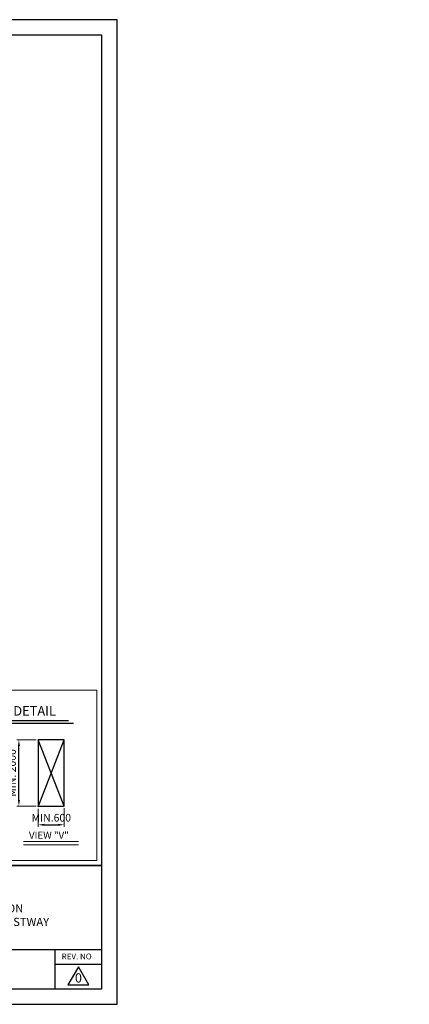
# Model space of a CAD drawing. Units: millimetres. Extents: x 295 to 126963, y 92652 to 229751.
# Drawn here: x 57903 to 61714, y 144361 to 154004 of the extents above; entities that cross this region are included whole.
import ezdxf

# ---------------------------------------------------------------- set-up
doc = ezdxf.new("R2010")
doc.units = ezdxf.units.MM
doc.layers.get('0').update_dxf_attribs({"lineweight": 30})
for name, color, linetype, lineweight in [('강조문자', 2, 'Continuous', 50), ('문자', 4, 'Continuous', 30), ('외곽선', 7, 'Continuous', 30), ('치수선', 3, 'Continuous', 9)]:
    doc.layers.add(name, color=color, linetype=linetype, lineweight=lineweight)
doc.styles.get("Standard").update_dxf_attribs({"font": 'iso.shx', "height": 75, "bigfont": 'whgtxt.shx'})
doc.dimstyles.new('LP-Auto$0', dxfattribs={"dimtxt": 75, "dimasz": 60, "dimexe": 20, "dimexo": 20, "dimgap": 30, "dimtad": 1, "dimdec": 0, "dimzin": 0, "dimdsep": 46, "dimtxsty": 'Standard', "dimcen": 0.09, "dimclrd": 3, "dimclre": 3, "dimclrt": 2, "dimadec": 0, "dimazin": 0, "dimtfac": 1, "dimtdec": 0, "dimtix": 1, "dimtmove": 1, "dimatfit": 2, "dimfxl": 1, "dimtolj": 1, "dimtzin": 0, "dimlwe": -1, "dimarcsym": 0})

# ---------------------------------------------------------------- blocks, each defined once
blk = doc.blocks.new('*D598')
at = {"layer": 'Defpoints', "color": 0, "transparency": 16777216}
for p in [(57895.3, 146951.7), (58083.7, 146951.7), (58083.7, 146302.5)]:
    blk.add_point(p, dxfattribs=at)
at = {"layer": '치수선', "color": 3, "transparency": 16777216}
for p, q in [((58063.7, 146951.7), (57875.3, 146951.7)), ((58063.7, 146302.5), (57875.3, 146302.5))]:
    blk.add_line(p, q, dxfattribs=at)
at = {"layer": '치수선', "color": 3, "lineweight": -2, "transparency": 16777216}
blk.add_line((57895.3, 146362.5), (57895.3, 146891.7), dxfattribs=at)
at = {"layer": '치수선', "color": 3, "transparency": 16777216}
for points in [[(57885.3, 146891.7), (57905.3, 146891.7), (57895.3, 146951.7)], [(57885.3, 146362.5), (57905.3, 146362.5), (57895.3, 146302.5)]]:
    blk.add_solid(points, dxfattribs=at)
at = {"layer": '치수선', "color": 2, "transparency": 16777216, "insert": (57827.8, 146627.1), "char_height": 75, "attachment_point": 5, "rotation": 90}
blk.add_mtext('\\A1;MIN. 2000', dxfattribs=at)
blk = doc.blocks.new('_DotSmall')
at = {"color": 0, "linetype": 'ByBlock', "const_width": 0.5}
blk.add_lwpolyline([(-0.0625, 0, 1), (0.0625, 0, 1)], format="xyb", close=True, dxfattribs=at)
blk = doc.blocks.new('*D599')
at = {"layer": 'Defpoints', "color": 0, "transparency": 16777216}
for p in [(58083.7, 146295.2), (58336.6, 146302.5), (58336.6, 146119.2)]:
    blk.add_point(p, dxfattribs=at)
at = {"layer": '치수선', "color": 3, "transparency": 16777216}
for p, q in [((58083.7, 146275.2), (58083.7, 146099.2)), ((58336.6, 146282.5), (58336.6, 146099.2))]:
    blk.add_line(p, q, dxfattribs=at)
at = {"layer": '치수선', "color": 3, "lineweight": -2, "transparency": 16777216}
blk.add_line((58143.7, 146119.2), (58276.6, 146119.2), dxfattribs=at)
at = {"layer": '치수선', "color": 3, "transparency": 16777216}
for points in [[(58143.7, 146129.2), (58143.7, 146109.2), (58083.7, 146119.2)], [(58276.6, 146129.2), (58276.6, 146109.2), (58336.6, 146119.2)]]:
    blk.add_solid(points, dxfattribs=at)
at = {"layer": '치수선', "color": 2, "transparency": 16777216, "insert": (58212.2, 146188.6), "char_height": 75, "attachment_point": 5}
blk.add_mtext('\\A1;MIN.600', dxfattribs=at)

msp = doc.modelspace()

# ---------------------------------------------------------------- linework, layer by layer
at = {"ltscale": 5}
for p, q in [((56565.488, 147113.987), (58429.488, 147113.987)), ((56609.488, 147141.987), (58381.488, 147141.987)), ((58245.924, 144898.637), (58245.924, 144511.294)), ((58245.924, 144755.84), (58704.981, 144755.84))]:
    msp.add_line(p, q, dxfattribs=at)
for p, q in [((45427.167, 145719.945), (58704.981, 145719.945)), ((58704.981, 145719.945), (53967.171, 145719.945)), ((51568.089, 144898.637), (58704.981, 144898.637)), ((52219.369, 144898.637), (58704.981, 144898.637))]:
    msp.add_line(p, q)
for points in [[(58854.981, 144361.294), (58854.981, 154003.674), (45277.167, 154003.674), (45277.167, 144361.294)], [(58704.981, 144511.294), (58704.981, 153853.674), (45427.167, 153853.674), (45427.167, 144511.294)]]:
    msp.add_lwpolyline(points, close=True)
at = {"layer": '문자', "ltscale": 5}
msp.add_lwpolyline([(58477.796, 144728.091), (58375.345, 144550.642), (58580.246, 144550.642)], close=True, dxfattribs=at)
at = {"layer": '외곽선', "color": 4}
for p, q in [((58336.552, 146302.461), (58083.718, 146951.679)), ((58083.718, 146295.247), (58336.552, 146951.679))]:
    msp.add_line(p, q, dxfattribs=at)
msp.add_lwpolyline([(58083.718, 146302.461), (58336.552, 146302.461), (58336.555, 146951.679), (58083.718, 146951.679)], close=True, dxfattribs=at)
at = {"layer": '치수선', "color": 0}
for p, q in [((57939.838, 145955.695), (58478.226, 145955.695)), ((57939.838, 145922.813), (58478.226, 145922.813))]:
    msp.add_line(p, q, dxfattribs=at)
msp.add_lwpolyline([(55531.966, 147439.052), (58658.888, 147439.052), (58658.888, 145769.092), (54227.181, 145769.092), (54227.181, 147439.052), (54456.036, 147439.052)], dxfattribs=at)

# ---------------------------------------------------------------- texts
at = {"layer": '강조문자', "insert": (57504.922, 147235.028), "char_height": 92, "attachment_point": 5}
msp.add_mtext('\\A1;{\\C2;PIT ACCESS DOOR DETAIL}', dxfattribs=at)
at = {"layer": '문자'}
msp.add_text('VIEW "V"', height=70, dxfattribs=at).set_placement((57993.475, 145981.812))
at = {"layer": '문자', "linetype": 'Continuous', "attachment_point": 1}
for s, insert, char_height, width in [('\\pi186.29;M/C ROOM HT.', (56175.715, 148906.977), 116.424, 1527.12122), ('NO.1 \\PSECTION\\POF HOISTWAY', (57481.437, 145474.944), 80.0415, 3702.94848)]:
    msp.add_mtext(s, dxfattribs=dict(at, insert=insert, char_height=char_height, width=width))
at = {"layer": '문자'}
for s, insert, char_height, width, attachment_point in [('REV. NO', (58313.52, 144858.228), 57.1725, 1246.3262, 1), ('{\\fGulim|b0|i0|c129|p50;0 }', (58477.563, 144619.934), 90.57485, 125.77905, 5)]:
    msp.add_mtext(s, dxfattribs=dict(at, insert=insert, char_height=char_height, width=width, attachment_point=attachment_point))

# ---------------------------------------------------------------- dimensions: what is measured, and where the dimension line sits
at = {"layer": '치수선', "color": 3}
dim = msp.add_linear_dim(base=(57895.34, 146951.679), p1=(58083.718, 146302.461), p2=(58083.718, 146951.679), angle=90, text='MIN. 2000', dimstyle='LP-Auto$0', override={"dimblk2": 'DotSmall', "dimadec": 1, "dimarcsym": 1}, dxfattribs=at)
dim.commit()
dim.dimension.update_dxf_attribs({"geometry": '*D598', "text_midpoint": (57827.823, 146627.07)})
dim = msp.add_linear_dim(base=(58336.552, 146119.166), p1=(58083.718, 146295.247), p2=(58336.552, 146302.461), text='MIN.600', dimstyle='LP-Auto$0', override={"dimblk2": 'DotSmall', "dimadec": 1, "dimarcsym": 1}, dxfattribs=at)
dim.commit()
dim.dimension.update_dxf_attribs({"geometry": '*D599', "text_midpoint": (58212.201, 146119.166), "dimtype": 160})

doc.saveas('drawing.dxf')
